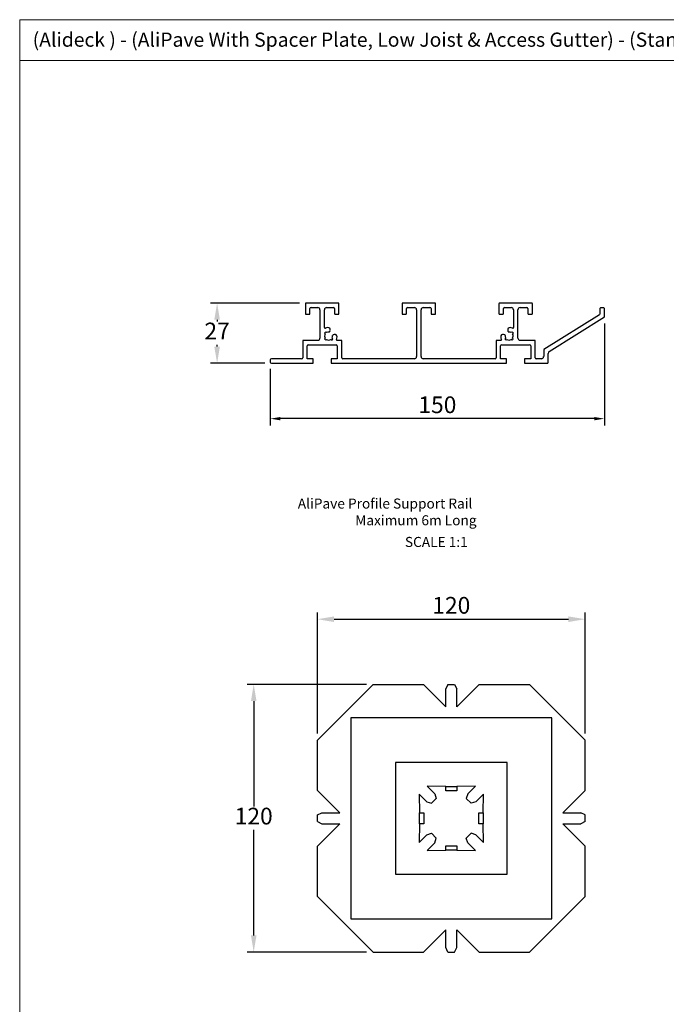
# Model space of a CAD drawing. Units: millimetres. Extents: x 1327 to 2185, y -100 to 198.
# Drawn here: x 1327 to 1424, y 51 to 198 of the extents above; entities that cross this region are included whole.
import ezdxf

# ---------------------------------------------------------------- set-up
doc = ezdxf.new("R2010")
doc.units = ezdxf.units.MM
doc.header["$PDSIZE"] = -1
doc.layers.add('FORMAT', color=7, linetype='Continuous')
doc.styles.add('SLDTEXTSTYLE0', font='TXT', dxfattribs={"width": 0.75})
doc.dimstyles.new('ISO-25', dxfattribs={"dimtxt": 2.5, "dimasz": 2.5, "dimexe": 1.25, "dimexo": 0.625, "dimtad": 1, "dimtxsty": 'Standard', "dimcen": 2.5, "dimadec": 0, "dimazin": 0, "dimtfac": 1, "dimtmove": 0, "dimatfit": 3, "dimfxl": 1, "dimarcsym": 0})

# ---------------------------------------------------------------- blocks, each defined once
blk = doc.blocks.new('*D126')
at = {"color": 0, "lineweight": -2, "transparency": 16777216}
for p, q in [((1369.01, 155.75), (1355.71, 155.75)), ((1356.71, 153.25), (1356.71, 153)), ((1356.71, 149.25), (1356.71, 149.5)), ((1363.83, 146.75), (1355.71, 146.75))]:
    blk.add_line(p, q, dxfattribs=at)
at = {"color": 0, "transparency": 16777216}
for points in [[(1356.29, 153.25), (1357.13, 153.25), (1356.71, 155.75)], [(1356.29, 149.25), (1357.13, 149.25), (1356.71, 146.75)]]:
    blk.add_solid(points, dxfattribs=at)
at = {"layer": 'Defpoints', "color": 0, "transparency": 16777216}
for p in [(1370.01, 155.75), (1356.71, 146.75), (1364.83, 146.75)]:
    blk.add_point(p, dxfattribs=at)
at = {"color": 0, "transparency": 16777216, "insert": (1356.71, 151.25), "char_height": 2.5, "attachment_point": 5}
blk.add_mtext('27', dxfattribs=at)
blk = doc.blocks.new('*D129')
at = {"color": 0, "lineweight": -2, "transparency": 16777216}
for p, q in [((1414.58, 152.68), (1414.58, 137.48)), ((1364.66, 145.92), (1364.66, 137.48)), ((1413.08, 138.48), (1366.16, 138.48))]:
    blk.add_line(p, q, dxfattribs=at)
at = {"color": 0, "transparency": 16777216}
for points in [[(1366.16, 138.73), (1366.16, 138.23), (1364.66, 138.48)], [(1413.08, 138.73), (1413.08, 138.23), (1414.58, 138.48)]]:
    blk.add_solid(points, dxfattribs=at)
at = {"layer": 'Defpoints', "color": 0, "transparency": 16777216}
for p in [(1414.58, 153.68), (1364.66, 146.92), (1364.66, 138.48)]:
    blk.add_point(p, dxfattribs=at)
at = {"color": 0, "transparency": 16777216, "insert": (1389.62, 140.23), "char_height": 2.5, "attachment_point": 5}
blk.add_mtext('150', dxfattribs=at)
blk = doc.blocks.new('*D139')
at = {"color": 0, "lineweight": -2, "transparency": 16777216}
for p, q in [((1371.7, 91.45), (1371.7, 109.52)), ((1411.7, 91.45), (1411.7, 109.52)), ((1374.2, 108.52), (1409.2, 108.52))]:
    blk.add_line(p, q, dxfattribs=at)
at = {"color": 0, "transparency": 16777216}
for points in [[(1374.2, 108.94), (1374.2, 108.1), (1371.7, 108.52)], [(1409.2, 108.94), (1409.2, 108.1), (1411.7, 108.52)]]:
    blk.add_solid(points, dxfattribs=at)
at = {"layer": 'Defpoints', "color": 0, "transparency": 16777216}
for p in [(1411.7, 108.52), (1371.7, 90.45), (1411.7, 90.45)]:
    blk.add_point(p, dxfattribs=at)
at = {"color": 0, "transparency": 16777216, "insert": (1391.7, 110.27), "char_height": 2.5, "attachment_point": 5}
blk.add_mtext('120', dxfattribs=at)
blk = doc.blocks.new('*D140')
at = {"color": 0, "lineweight": -2, "transparency": 16777216}
for p, q in [((1379.04, 98.78), (1361.18, 98.78)), ((1362.18, 96.28), (1362.18, 80.53)), ((1362.18, 61.28), (1362.18, 77.03)), ((1379.04, 58.78), (1361.18, 58.78))]:
    blk.add_line(p, q, dxfattribs=at)
at = {"color": 0, "transparency": 16777216}
for points in [[(1361.77, 96.28), (1362.6, 96.28), (1362.18, 98.78)], [(1361.77, 61.28), (1362.6, 61.28), (1362.18, 58.78)]]:
    blk.add_solid(points, dxfattribs=at)
at = {"layer": 'Defpoints', "color": 0, "transparency": 16777216}
for p in [(1380.04, 98.78), (1362.18, 58.78), (1380.04, 58.78)]:
    blk.add_point(p, dxfattribs=at)
at = {"color": 0, "transparency": 16777216, "insert": (1362.18, 78.78), "char_height": 2.5, "attachment_point": 5}
blk.add_mtext('120', dxfattribs=at)

msp = doc.modelspace()

# ---------------------------------------------------------------- linework, layer by layer
at = {"color": 7, "linetype": 'Continuous', "lineweight": 18}
for p, q in [((1327.22, 198.08), (1327.22, -92.99)), ((1327.22, 198.08), (1741.43, 198.08)), ((1327.22, 198.08), (1327.22, 52.54)), ((1699.44, 192), (1327.22, 192))]:
    msp.add_line(p, q, dxfattribs=at)
at = {"color": 7, "linetype": 'Continuous', "lineweight": 25}
for p, q in [((1369.91, 155.65), (1369.91, 154.18)), ((1374.81, 155.75), (1370.01, 155.75)), ((1370.58, 154.18), (1370.58, 154.92)), ((1370.75, 155.08), (1371.75, 155.08)), ((1372.08, 154.75), (1372.08, 150.52)), ((1372.75, 152.09), (1372.75, 154.75)), ((1373.08, 155.08), (1374.08, 155.08)), ((1374.25, 154.92), (1374.25, 154.18)), ((1374.91, 154.18), (1374.91, 155.65)), ((1384.35, 155.65), (1384.35, 154.18)), ((1389.25, 155.75), (1384.45, 155.75)), ((1385.01, 154.18), (1385.01, 154.92)), ((1385.18, 155.08), (1386.18, 155.08)), ((1386.51, 154.75), (1386.51, 147.75)), ((1387.18, 147.75), (1387.18, 154.75)), ((1387.51, 155.08), (1388.51, 155.08)), ((1388.68, 154.92), (1388.68, 154.18)), ((1389.35, 154.18), (1389.35, 155.65)), ((1398.81, 155.65), (1398.81, 154.18)), ((1403.71, 155.75), (1398.91, 155.75)), ((1399.48, 154.18), (1399.48, 154.92)), ((1399.65, 155.08), (1400.65, 155.08)), ((1400.98, 154.75), (1400.98, 152.09)), ((1401.65, 150.52), (1401.65, 154.75)), ((1401.98, 155.08), (1402.98, 155.08)), ((1403.15, 154.92), (1403.15, 154.18)), ((1403.81, 154.18), (1403.81, 155.65)), ((1413.91, 154.92), (1413.91, 154.15)), ((1414.48, 155.02), (1414.01, 155.02)), ((1414.58, 153.68), (1414.58, 154.92)), ((1370.01, 154.08), (1370.48, 154.08)), ((1374.35, 154.08), (1374.81, 154.08)), ((1384.45, 154.08), (1384.91, 154.08)), ((1388.78, 154.08), (1389.25, 154.08)), ((1398.91, 154.08), (1399.38, 154.08)), ((1403.25, 154.08), (1403.71, 154.08)), ((1413.83, 154.01), (1405.54, 148.82)), ((1406.32, 148.52), (1414.58, 153.68)), ((1373.55, 151.49), (1373.6, 151.67)), ((1400.13, 151.67), (1400.17, 151.49)), ((1369.5, 150.18), (1369.5, 147.58)), ((1371.75, 150.18), (1369.5, 150.18)), ((1372.87, 151.14), (1372.75, 151.26)), ((1372.77, 150.4), (1372.88, 150.51)), ((1372.94, 151.45), (1373.06, 151.33)), ((1373.07, 150.32), (1372.96, 150.21)), ((1373.83, 150.21), (1373.7, 150.32)), ((1373.89, 150.51), (1374.01, 150.4)), ((1374.22, 151.06), (1374.03, 151.01)), ((1375.33, 150.18), (1374.63, 150.18)), ((1375.33, 147.58), (1375.33, 150.18)), ((1398.4, 150.18), (1398.4, 147.58)), ((1399.09, 150.18), (1398.4, 150.18)), ((1399.69, 151.01), (1399.5, 151.06)), ((1399.71, 150.4), (1399.83, 150.51)), ((1400.02, 150.32), (1399.9, 150.21)), ((1400.77, 150.21), (1400.66, 150.32)), ((1400.67, 151.33), (1400.79, 151.45)), ((1400.98, 151.26), (1400.85, 151.14)), ((1400.85, 150.51), (1400.96, 150.4)), ((1404.23, 150.18), (1401.98, 150.18)), ((1404.23, 147.58), (1404.23, 150.18)), ((1370.16, 147.42), (1370.16, 149.35)), ((1370.33, 149.52), (1374.5, 149.52)), ((1374.66, 149.35), (1374.66, 147.42)), ((1399.06, 147.42), (1399.06, 149.35)), ((1399.23, 149.52), (1403.4, 149.52)), ((1403.56, 149.35), (1403.56, 147.42)), ((1405.5, 148.73), (1405.5, 147.75)), ((1364.66, 147.25), (1364.66, 146.92)), ((1369.33, 147.42), (1364.83, 147.42)), ((1371.06, 147.42), (1370.16, 147.42)), ((1371.06, 146.75), (1371.06, 147.42)), ((1373.76, 147.42), (1373.76, 146.75)), ((1374.66, 147.42), (1373.76, 147.42)), ((1386.18, 147.42), (1375.5, 147.42)), ((1398.23, 147.42), (1387.51, 147.42)), ((1399.96, 147.42), (1399.06, 147.42)), ((1399.96, 146.75), (1399.96, 147.42)), ((1402.66, 147.42), (1402.66, 146.75)), ((1403.56, 147.42), (1402.66, 147.42)), ((1405.16, 147.42), (1404.4, 147.42)), ((1406.16, 146.85), (1406.16, 148.23)), ((1364.83, 146.75), (1371.06, 146.75)), ((1373.76, 146.75), (1399.96, 146.75)), ((1402.66, 146.75), (1406.06, 146.75)), ((1380.04, 98.78), (1371.7, 90.45)), ((1380.04, 98.78), (1387.54, 98.78)), ((1387.54, 98.78), (1390.87, 95.45)), ((1391.2, 98.78), (1390.87, 98.11)), ((1391.2, 98.78), (1392.2, 98.78)), ((1392.2, 98.78), (1392.54, 98.11)), ((1392.54, 95.45), (1395.87, 98.78)), ((1395.87, 98.78), (1403.37, 98.78)), ((1403.37, 98.78), (1411.7, 90.45)), ((1390.87, 95.45), (1390.87, 98.11)), ((1392.54, 95.45), (1392.54, 98.11)), ((1376.7, 93.78), (1376.7, 63.78)), ((1406.7, 93.78), (1376.7, 93.78)), ((1406.7, 63.78), (1406.7, 93.78)), ((1371.7, 82.95), (1371.7, 90.45)), ((1411.7, 82.95), (1411.7, 90.45)), ((1383.37, 87.11), (1383.37, 70.45)), ((1400.04, 87.11), (1383.37, 87.11)), ((1400.04, 70.45), (1400.04, 87.11)), ((1371.7, 82.95), (1375.04, 79.61)), ((1388.05, 81.25), (1386.91, 82.39)), ((1386.91, 82.39), (1386.94, 79.61)), ((1389.23, 82.43), (1388.09, 83.57)), ((1390.87, 83.54), (1388.09, 83.57)), ((1389.23, 82.43), (1389.46, 81.73)), ((1390.87, 83.54), (1392.54, 83.54)), ((1390.87, 82.87), (1390.87, 83.54)), ((1392.54, 82.87), (1390.87, 82.87)), ((1395.31, 83.57), (1392.54, 83.54)), ((1392.54, 83.54), (1392.54, 82.87)), ((1394.18, 82.43), (1393.94, 81.73)), ((1394.18, 82.43), (1395.31, 83.57)), ((1395.36, 81.25), (1396.49, 82.39)), ((1396.46, 79.61), (1396.49, 82.39)), ((1408.37, 79.61), (1411.7, 82.95)), ((1388.05, 81.25), (1388.76, 81.02)), ((1388.76, 81.02), (1389.46, 81.73)), ((1393.94, 81.73), (1394.65, 81.02)), ((1395.36, 81.25), (1394.65, 81.02)), ((1371.7, 79.28), (1372.37, 79.61)), ((1372.37, 79.61), (1375.04, 79.61)), ((1386.94, 77.95), (1386.94, 79.61)), ((1386.94, 79.61), (1387.61, 79.61)), ((1387.61, 79.61), (1387.61, 77.95)), ((1395.8, 77.95), (1395.8, 79.61)), ((1395.8, 79.61), (1396.46, 79.61)), ((1396.46, 79.61), (1396.46, 77.95)), ((1408.37, 79.61), (1411.04, 79.61)), ((1411.7, 79.28), (1411.04, 79.61)), ((1371.7, 78.28), (1371.7, 79.28)), ((1371.7, 78.28), (1372.37, 77.95)), ((1411.7, 78.28), (1411.04, 77.95)), ((1411.7, 78.28), (1411.7, 79.28)), ((1371.7, 74.61), (1375.04, 77.95)), ((1372.37, 77.95), (1375.04, 77.95)), ((1386.94, 77.95), (1386.91, 75.17)), ((1387.61, 77.95), (1386.94, 77.95)), ((1388.05, 76.3), (1388.76, 76.54)), ((1389.46, 75.83), (1388.76, 76.54)), ((1394.65, 76.54), (1393.94, 75.83)), ((1395.36, 76.3), (1394.65, 76.54)), ((1396.46, 77.95), (1395.8, 77.95)), ((1396.49, 75.17), (1396.46, 77.95)), ((1408.37, 77.95), (1411.04, 77.95)), ((1408.37, 77.95), (1411.7, 74.61)), ((1386.91, 75.17), (1388.05, 76.3)), ((1388.09, 73.99), (1389.23, 75.13)), ((1389.23, 75.13), (1389.46, 75.83)), ((1394.18, 75.13), (1393.94, 75.83)), ((1394.18, 75.13), (1395.31, 73.99)), ((1395.36, 76.3), (1396.49, 75.17)), ((1371.7, 67.11), (1371.7, 74.61)), ((1388.09, 73.99), (1390.87, 74.02)), ((1390.87, 74.02), (1390.87, 74.68)), ((1390.87, 74.68), (1392.54, 74.68)), ((1392.54, 74.02), (1390.87, 74.02)), ((1392.54, 74.68), (1392.54, 74.02)), ((1392.54, 74.02), (1395.31, 73.99)), ((1411.7, 67.11), (1411.7, 74.61)), ((1383.37, 70.45), (1400.04, 70.45)), ((1380.04, 58.78), (1371.7, 67.11)), ((1411.7, 67.11), (1403.37, 58.78)), ((1376.7, 63.78), (1406.7, 63.78)), ((1387.54, 58.78), (1390.87, 62.11)), ((1390.87, 59.45), (1390.87, 62.11)), ((1392.54, 62.11), (1395.87, 58.78)), ((1392.54, 59.45), (1392.54, 62.11)), ((1391.2, 58.78), (1390.87, 59.45)), ((1392.2, 58.78), (1392.54, 59.45)), ((1380.04, 58.78), (1387.54, 58.78)), ((1391.2, 58.78), (1392.2, 58.78)), ((1395.87, 58.78), (1403.37, 58.78))]:
    msp.add_line(p, q, dxfattribs=at)
for centre, radius, start, end in [((1370.01, 155.65), 0.1, 90, 180), ((1370.75, 154.92), 0.167, 90, 180), ((1371.75, 154.75), 0.333, 0, 90), ((1373.08, 154.75), 0.333, 90, 180), ((1374.08, 154.92), 0.167, 0, 90), ((1374.81, 155.65), 0.1, 0, 90), ((1384.45, 155.65), 0.1, 90, 180), ((1385.18, 154.92), 0.167, 90, 180), ((1386.18, 154.75), 0.333, 0, 90), ((1387.51, 154.75), 0.333, 90, 180), ((1388.51, 154.92), 0.167, 0, 90), ((1389.25, 155.65), 0.1, 0, 90), ((1398.91, 155.65), 0.1, 90, 180), ((1399.65, 154.92), 0.167, 90, 180), ((1400.65, 154.75), 0.333, 0, 90), ((1401.98, 154.75), 0.333, 90, 180), ((1402.98, 154.92), 0.167, 0, 90), ((1403.71, 155.65), 0.1, 0, 90), ((1414.01, 154.92), 0.1, 90, 180), ((1414.48, 154.92), 0.1, 0, 90), ((1370.01, 154.18), 0.1, 180, 270), ((1370.48, 154.18), 0.1, 270, 0), ((1374.35, 154.18), 0.1, 180, 270), ((1374.81, 154.18), 0.1, 270, 0), ((1384.45, 154.18), 0.1, 180, 270), ((1384.91, 154.18), 0.1, 270, 0), ((1388.78, 154.18), 0.1, 180, 270), ((1389.25, 154.18), 0.1, 270, 0), ((1398.91, 154.18), 0.1, 180, 270), ((1399.38, 154.18), 0.1, 270, 0), ((1403.25, 154.18), 0.1, 180, 270), ((1403.71, 154.18), 0.1, 270, 0), ((1413.75, 154.15), 0.167, 302.036, 0), ((1372.85, 152.09), 0.1, 180, 293.0454), ((1373.38, 150.83), 1.27, 96.4248, 113.0454), ((1373.28, 151.76), 0.333, 345.5, 96.4248), ((1400.45, 151.76), 0.333, 83.5752, 194.5), ((1400.34, 150.83), 1.27, 66.9546, 83.5752), ((1400.88, 152.09), 0.1, 246.9546, 0), ((1371.75, 150.52), 0.333, 270, 0), ((1373.38, 150.83), 0.767, 125.5, 145.5), ((1373.08, 150.52), 0.333, 201.4134, 248.4958), ((1373.38, 150.83), 0.6, 148.3197, 212.6803), ((1373.38, 150.83), 0.6, 82.5047, 122.6803), ((1373.38, 150.83), 0.6, 238.3197, 302.6803), ((1373.47, 151.51), 0.0833, 262.5047, 345.5), ((1373.38, 150.83), 0.767, 305.5, 325.5), ((1373.38, 150.83), 0.6, 328.3197, 8.4953), ((1374.06, 150.93), 0.0833, 105.5, 188.4953), ((1374.31, 150.74), 0.333, 354.5752, 105.5), ((1374.63, 150.28), 0.1, 156.5229, 270), ((1373.38, 150.83), 1.27, 336.5229, 354.5752), ((1399.42, 150.74), 0.333, 74.5, 185.4248), ((1400.34, 150.83), 1.27, 185.4248, 203.4771), ((1399.09, 150.28), 0.1, 270, 23.4771), ((1399.67, 150.93), 0.0833, 351.5047, 74.5), ((1400.34, 150.83), 0.767, 214.5, 234.5), ((1400.34, 150.83), 0.6, 171.5047, 211.6803), ((1400.34, 150.83), 0.6, 237.3197, 301.6803), ((1400.26, 151.51), 0.0833, 194.5, 277.4953), ((1400.34, 150.83), 0.6, 57.3197, 97.4953), ((1400.65, 150.52), 0.333, 291.5042, 338.5866), ((1400.34, 150.83), 0.767, 34.5, 54.5), ((1400.34, 150.83), 0.6, 327.3197, 31.6803), ((1401.98, 150.52), 0.333, 180, 270), ((1370.33, 149.35), 0.167, 90, 180), ((1374.5, 149.35), 0.167, 0, 90), ((1399.23, 149.35), 0.167, 90, 180), ((1403.4, 149.35), 0.167, 0, 90), ((1405.6, 148.73), 0.1, 122.036, 180), ((1364.83, 147.25), 0.167, 90, 180), ((1369.33, 147.58), 0.167, 270, 0), ((1375.5, 147.58), 0.167, 180, 270), ((1386.18, 147.75), 0.333, 270, 0), ((1387.51, 147.75), 0.333, 180, 270), ((1398.23, 147.58), 0.167, 270, 0), ((1404.4, 147.58), 0.167, 180, 270), ((1405.16, 147.75), 0.333, 270, 0), ((1406.5, 148.23), 0.333, 122.036, 180), ((1364.83, 146.92), 0.167, 180, 270), ((1406.06, 146.85), 0.1, 270, 0)]:
    msp.add_arc(centre, radius, start, end, dxfattribs=at)

# ---------------------------------------------------------------- texts
at = {"layer": 'FORMAT', "insert": (1329.16, 196.16), "char_height": 2.1167, "attachment_point": 1, "style": 'SLDTEXTSTYLE0'}
msp.add_mtext('(Alideck ) - (AliPave With Spacer Plate, Low Joist & Access Gutter) - (Standard Drawing)', dxfattribs=at)
at = {"layer": 'FORMAT', "color": 0, "char_height": 1.5, "attachment_point": 1, "style": 'SLDTEXTSTYLE0'}
for s, insert in [('\\pi-13.594;AliPave Profile Support Rail\\P\\pi-7.875;Maximum 6m Long', (1389.16, 126.55)), ('SCALE 1:1', (1384.77, 120.81))]:
    msp.add_mtext(s, dxfattribs=dict(at, insert=insert))

# ---------------------------------------------------------------- dimensions: what is measured, and where the dimension line sits
dim = msp.add_linear_dim(base=(1356.71, 146.75), p1=(1370.01, 155.75), p2=(1364.83, 146.75), angle=90, dimstyle='ISO-25', override={"dimexe": 1, "dimexo": 1, "dimgap": 0.5, "dimtih": 1, "dimtoh": 1, "dimdec": 0, "dimlfac": 3, "dimzin": 1, "dimadec": 2, "dimtdec": 0, "dimtzin": 1})
dim.commit()
dim.dimension.update_dxf_attribs({"geometry": '*D126', "text_midpoint": (1356.71, 151.25), "dimtype": 160})
for base, p1, p2, override, picture, middle in [((1364.66, 138.48), (1414.58, 153.68), (1364.66, 146.92), {"dimasz": 1.5, "dimexe": 1, "dimexo": 1, "dimgap": 0.5, "dimtih": 1, "dimtoh": 1, "dimdec": 0, "dimlfac": 3, "dimzin": 1, "dimadec": 2, "dimtdec": 0, "dimtzin": 1}, '*D129', (1389.62, 140.23)), ((1411.7, 108.52), (1371.7, 90.45), (1411.7, 90.45), {"dimexe": 1, "dimexo": 1, "dimgap": 0.5, "dimtih": 1, "dimtoh": 1, "dimdec": 0, "dimlfac": 3, "dimzin": 1, "dimadec": 2, "dimtdec": 0, "dimtzin": 1}, '*D139', (1391.7, 110.27))]:
    dim = msp.add_linear_dim(base=base, p1=p1, p2=p2, dimstyle='ISO-25', override=override)
    dim.commit()
    dim.dimension.update_dxf_attribs({"geometry": picture, "text_midpoint": middle})
dim = msp.add_linear_dim(base=(1362.18, 58.78), p1=(1380.04, 98.78), p2=(1380.04, 58.78), angle=90, dimstyle='ISO-25', override={"dimexe": 1, "dimexo": 1, "dimgap": 0.5, "dimtih": 1, "dimtoh": 1, "dimdec": 0, "dimlfac": 3, "dimzin": 1, "dimadec": 2, "dimtdec": 0, "dimtzin": 1})
dim.commit()
dim.dimension.update_dxf_attribs({"geometry": '*D140', "text_midpoint": (1362.18, 78.78)})

doc.saveas('drawing.dxf')
